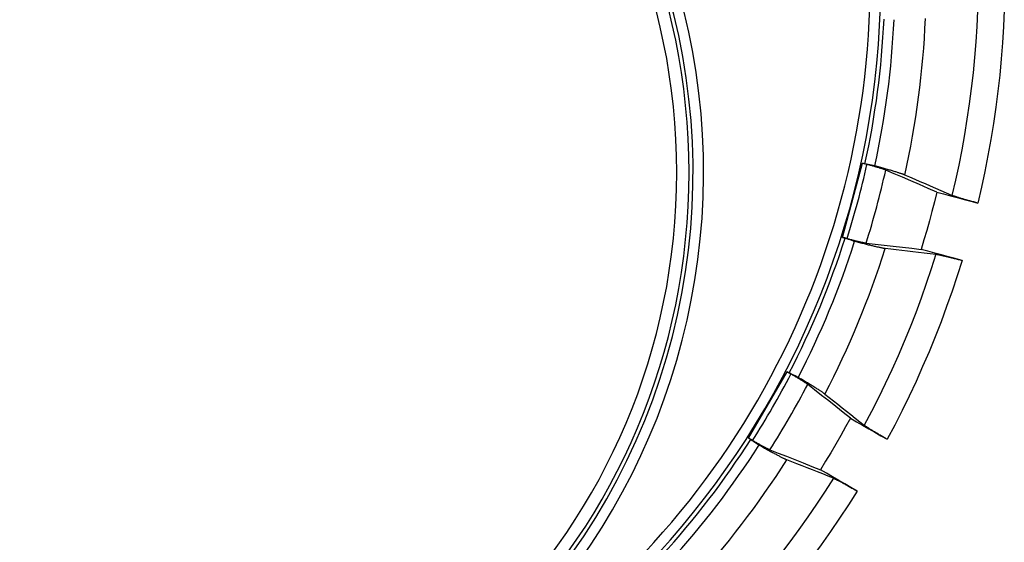
# Model space of a CAD drawing. Units: inches. Extents: x 0 to 176, y 0 to 136.
# Drawn here: x 70 to 73, y 36 to 37 of the extents above; entities that cross this region are included whole.
import ezdxf

# ---------------------------------------------------------------- set-up
doc = ezdxf.new("R2010")
doc.units = ezdxf.units.IN
doc.header["$LTSCALE"] = 16
doc.header["$MEASUREMENT"] = 0
doc.layers.add('dim', color=1, linetype='Continuous')
doc.layers.add('pipe', color=7, linetype='Continuous')

# ---------------------------------------------------------------- blocks, each defined once
blk = doc.blocks.new('End Cap 1')
at = {"layer": 'pipe'}
for p, q in [((254.4743, 37.3732), (254.5235, 37.5566)), ((254.5343, 37.5535), (254.5234, 37.5564)), ((254.5235, 37.5566), (254.5295, 37.555)), ((254.4743, 37.3732), (254.4804, 37.3716)), ((254.4853, 37.3704), (254.4744, 37.3734)), ((254.2418, 36.8766), (254.3368, 37.0411)), ((254.3465, 37.0353), (254.3367, 37.0409)), ((254.3422, 37.0379), (254.3368, 37.0411)), ((254.2418, 36.8766), (254.2473, 36.8735)), ((254.2517, 36.8711), (254.2419, 36.8768))]:
    blk.add_line(p, q, dxfattribs=at)
for points in [[(254.808, 37.9332), (254.8061, 37.8947), (254.8037, 37.8564), (254.8006, 37.818), (254.7968, 37.7798), (254.7925, 37.7415), (254.7875, 37.7034), (254.7819, 37.6654), (254.7757, 37.6275), (254.7689, 37.5896), (254.7615, 37.5519), (254.7534, 37.5144), (254.7448, 37.4769)], [(254.8741, 37.9349), (254.8723, 37.8947), (254.8698, 37.8546), (254.8666, 37.8146), (254.8628, 37.7746), (254.8583, 37.7346), (254.8532, 37.6948), (254.8474, 37.655), (254.8409, 37.6154), (254.8337, 37.5758), (254.826, 37.5365), (254.8175, 37.4972), (254.8084, 37.4581)], [(254.5539, 37.55), (254.5498, 37.5508), (254.5458, 37.5517), (254.5417, 37.5525), (254.5376, 37.5533), (254.5336, 37.5541), (254.5295, 37.555)], [(254.5811, 37.5396), (254.5806, 37.5398), (254.5799, 37.54), (254.5792, 37.5403), (254.5784, 37.5406), (254.5776, 37.5409), (254.5766, 37.5412), (254.5755, 37.5416), (254.5744, 37.542), (254.5732, 37.5424), (254.5719, 37.5428), (254.5705, 37.5432), (254.569, 37.5436), (254.5675, 37.5441), (254.5659, 37.5446), (254.5643, 37.5451), (254.5626, 37.5456), (254.5608, 37.5461), (254.559, 37.5466), (254.5571, 37.5472), (254.5552, 37.5477), (254.5532, 37.5483), (254.5512, 37.5489), (254.5492, 37.5494), (254.5471, 37.55), (254.545, 37.5506), (254.5429, 37.5512), (254.5408, 37.5518), (254.5387, 37.5523), (254.5365, 37.5529), (254.5343, 37.5535)], [(254.6282, 37.5274), (254.6275, 37.5277), (254.6267, 37.528), (254.6258, 37.5283), (254.6248, 37.5287), (254.6237, 37.5291), (254.6225, 37.5295), (254.6212, 37.53), (254.6198, 37.5305), (254.6184, 37.5309), (254.6169, 37.5315), (254.6153, 37.532), (254.6136, 37.5325), (254.6118, 37.5331), (254.6099, 37.5337), (254.608, 37.5343), (254.606, 37.5349), (254.6039, 37.5356), (254.6018, 37.5362), (254.5996, 37.5369), (254.5973, 37.5376), (254.5949, 37.5383), (254.5925, 37.539), (254.5901, 37.5397), (254.5875, 37.5405), (254.585, 37.5412), (254.5823, 37.542), (254.5797, 37.5427), (254.5769, 37.5435), (254.5742, 37.5443), (254.5714, 37.5451), (254.5685, 37.5459), (254.5657, 37.5467), (254.5628, 37.5475), (254.5598, 37.5484), (254.5569, 37.5492), (254.5539, 37.55)], [(254.7072, 37.485), (254.6856, 37.4944), (254.6642, 37.5036), (254.643, 37.5128), (254.6221, 37.5218), (254.6015, 37.5307), (254.5811, 37.5396)], [(254.7448, 37.4769), (254.7314, 37.4827), (254.7182, 37.4884), (254.7051, 37.4941), (254.692, 37.4997), (254.6791, 37.5053), (254.6662, 37.5109), (254.6535, 37.5164), (254.6408, 37.5219), (254.6282, 37.5274)], [(254.7072, 37.485), (254.7013, 37.4612), (254.6952, 37.4375), (254.6889, 37.4139), (254.6823, 37.3904), (254.6755, 37.3669), (254.6684, 37.3434)], [(254.7072, 37.485), (254.7241, 37.4805), (254.7409, 37.476), (254.7578, 37.4715), (254.7747, 37.467), (254.7916, 37.4625), (254.8084, 37.4581)], [(254.8084, 37.4581), (254.806, 37.4587), (254.8036, 37.4594), (254.8012, 37.46), (254.7988, 37.4607), (254.7964, 37.4613), (254.794, 37.462), (254.7917, 37.4626), (254.7893, 37.4633), (254.787, 37.4639), (254.7847, 37.4646), (254.7824, 37.4652), (254.7802, 37.4658), (254.778, 37.4664), (254.7759, 37.4671), (254.7738, 37.4677), (254.7718, 37.4683), (254.7697, 37.4688), (254.7678, 37.4694), (254.7659, 37.47), (254.764, 37.4705), (254.7623, 37.4711), (254.7606, 37.4716), (254.7589, 37.4721), (254.7574, 37.4726), (254.7559, 37.4731), (254.7545, 37.4735), (254.7531, 37.4739), (254.7519, 37.4744), (254.7507, 37.4748), (254.7496, 37.4751), (254.7485, 37.4755), (254.7476, 37.4758), (254.7468, 37.4761), (254.746, 37.4764), (254.7453, 37.4767), (254.7448, 37.4769)], [(254.4804, 37.3716), (254.4843, 37.3703), (254.4882, 37.3689), (254.4922, 37.3676), (254.4961, 37.3663), (254.5, 37.365), (254.504, 37.3637)], [(254.4853, 37.3704), (254.4875, 37.3699), (254.4896, 37.3693), (254.4917, 37.3687), (254.4939, 37.3682), (254.496, 37.3676), (254.4981, 37.3671), (254.5002, 37.3665), (254.5022, 37.366), (254.5042, 37.3655), (254.5062, 37.365), (254.5081, 37.3645), (254.51, 37.3641), (254.5119, 37.3636), (254.5137, 37.3632), (254.5154, 37.3628), (254.5171, 37.3624), (254.5187, 37.362), (254.5203, 37.3616), (254.5217, 37.3613), (254.5231, 37.361), (254.5245, 37.3607), (254.5257, 37.3604), (254.5269, 37.3602), (254.528, 37.3599), (254.529, 37.3597), (254.5299, 37.3596), (254.5308, 37.3594), (254.5315, 37.3593), (254.5322, 37.3592), (254.5327, 37.3591)], [(254.504, 37.3637), (254.507, 37.3629), (254.5099, 37.3621), (254.5129, 37.3614), (254.5158, 37.3606), (254.5187, 37.3599), (254.5216, 37.3592), (254.5244, 37.3585), (254.5272, 37.3578), (254.5299, 37.3571), (254.5326, 37.3564), (254.5353, 37.3558), (254.5379, 37.3551), (254.5404, 37.3545), (254.5429, 37.3539), (254.5454, 37.3533), (254.5478, 37.3528), (254.5501, 37.3522), (254.5523, 37.3517), (254.5545, 37.3512), (254.5566, 37.3507), (254.5587, 37.3502), (254.5607, 37.3498), (254.5626, 37.3494), (254.5644, 37.349), (254.5661, 37.3486), (254.5678, 37.3483), (254.5694, 37.3479), (254.5709, 37.3476), (254.5723, 37.3474), (254.5736, 37.3471), (254.5748, 37.3469), (254.576, 37.3467), (254.577, 37.3465), (254.578, 37.3463), (254.5789, 37.3462), (254.5797, 37.3461)], [(254.5327, 37.3591), (254.5547, 37.3566), (254.5769, 37.354), (254.5994, 37.3514), (254.6221, 37.3488), (254.6451, 37.3461), (254.6684, 37.3434)], [(254.705, 37.3316), (254.6934, 37.2951), (254.6812, 37.2588), (254.6684, 37.2227), (254.655, 37.1868), (254.6411, 37.1511), (254.6266, 37.1157), (254.6115, 37.0805), (254.5959, 37.0456), (254.5797, 37.0109), (254.5629, 36.9765), (254.5456, 36.9424), (254.5277, 36.9086)], [(254.5797, 37.3461), (254.5932, 37.3446), (254.6068, 37.343), (254.6205, 37.3414), (254.6344, 37.3398), (254.6483, 37.3382), (254.6623, 37.3366), (254.6764, 37.3349), (254.6906, 37.3333), (254.705, 37.3316)], [(254.7696, 37.3161), (254.7528, 37.3207), (254.7359, 37.3252), (254.719, 37.3298), (254.7021, 37.3343), (254.6853, 37.3389), (254.6684, 37.3434)], [(254.705, 37.3316), (254.7056, 37.3316), (254.7063, 37.3314), (254.7071, 37.3313), (254.708, 37.3312), (254.709, 37.331), (254.71, 37.3308), (254.7112, 37.3306), (254.7124, 37.3303), (254.7137, 37.33), (254.7151, 37.3297), (254.7166, 37.3294), (254.7181, 37.3291), (254.7197, 37.3287), (254.7214, 37.3283), (254.7231, 37.3279), (254.7249, 37.3275), (254.7268, 37.3271), (254.7287, 37.3266), (254.7307, 37.3261), (254.7327, 37.3256), (254.7348, 37.3251), (254.7369, 37.3246), (254.7391, 37.3241), (254.7413, 37.3235), (254.7435, 37.3229), (254.7458, 37.3224), (254.7481, 37.3218), (254.7504, 37.3212), (254.7528, 37.3206), (254.7552, 37.3199), (254.7576, 37.3193), (254.76, 37.3187), (254.7624, 37.3181), (254.7648, 37.3174), (254.7672, 37.3168), (254.7696, 37.3161)], [(254.7696, 37.3161), (254.7576, 37.2779), (254.7449, 37.2399), (254.7316, 37.2022), (254.7177, 37.1646), (254.7031, 37.1273), (254.688, 37.0903), (254.6722, 37.0535), (254.6558, 37.017), (254.6389, 36.9808), (254.6213, 36.9448), (254.6031, 36.9092), (254.5844, 36.8738)], [(254.3644, 37.0268), (254.3607, 37.0287), (254.357, 37.0305), (254.3533, 37.0324), (254.3496, 37.0342), (254.3459, 37.0361), (254.3422, 37.0379)], [(254.388, 37.0097), (254.3876, 37.0101), (254.387, 37.0105), (254.3864, 37.0109), (254.3857, 37.0114), (254.3849, 37.0119), (254.3841, 37.0125), (254.3832, 37.0131), (254.3821, 37.0138), (254.3811, 37.0145), (254.3799, 37.0152), (254.3787, 37.016), (254.3774, 37.0168), (254.3761, 37.0176), (254.3747, 37.0185), (254.3732, 37.0194), (254.3717, 37.0203), (254.3701, 37.0213), (254.3685, 37.0223), (254.3668, 37.0233), (254.3651, 37.0243), (254.3633, 37.0254), (254.3616, 37.0264), (254.3597, 37.0275), (254.3579, 37.0286), (254.356, 37.0297), (254.3541, 37.0308), (254.3522, 37.0319), (254.3503, 37.033), (254.3484, 37.0341), (254.3465, 37.0353)], [(254.4304, 36.9857), (254.4297, 36.9862), (254.429, 36.9867), (254.4283, 36.9873), (254.4274, 36.9879), (254.4264, 36.9886), (254.4254, 36.9893), (254.4243, 36.9901), (254.4231, 36.9909), (254.4218, 36.9917), (254.4205, 36.9926), (254.419, 36.9935), (254.4176, 36.9945), (254.416, 36.9955), (254.4143, 36.9966), (254.4126, 36.9977), (254.4109, 36.9988), (254.409, 36.9999), (254.4071, 37.0011), (254.4052, 37.0023), (254.4031, 37.0036), (254.401, 37.0049), (254.3989, 37.0062), (254.3967, 37.0075), (254.3945, 37.0089), (254.3922, 37.0103), (254.3898, 37.0117), (254.3875, 37.0131), (254.385, 37.0146), (254.3826, 37.0161), (254.3801, 37.0176), (254.3775, 37.0191), (254.375, 37.0206), (254.3724, 37.0222), (254.3697, 37.0237), (254.3671, 37.0253), (254.3644, 37.0268)], [(254.4935, 36.9261), (254.4754, 36.9404), (254.4575, 36.9546), (254.4399, 36.9686), (254.4224, 36.9825), (254.4051, 36.9962), (254.388, 37.0097)], [(254.4304, 36.9857), (254.4409, 36.9774), (254.4515, 36.969), (254.4621, 36.9606), (254.4729, 36.952), (254.4837, 36.9435), (254.4946, 36.9349), (254.5055, 36.9262), (254.5166, 36.9174), (254.5277, 36.9086)], [(254.4935, 36.9261), (254.4817, 36.9045), (254.4697, 36.8831), (254.4574, 36.8617), (254.445, 36.8405), (254.4323, 36.8195), (254.4193, 36.7985)], [(254.4935, 36.9261), (254.5086, 36.9174), (254.5238, 36.9087), (254.5389, 36.9), (254.5541, 36.8913), (254.5692, 36.8826), (254.5844, 36.8738)], [(254.5844, 36.8738), (254.5822, 36.8751), (254.58, 36.8763), (254.5779, 36.8776), (254.5757, 36.8789), (254.5736, 36.8801), (254.5715, 36.8813), (254.5693, 36.8826), (254.5672, 36.8838), (254.5651, 36.8851), (254.5631, 36.8863), (254.5611, 36.8875), (254.5591, 36.8887), (254.5572, 36.8898), (254.5553, 36.891), (254.5534, 36.8921), (254.5515, 36.8932), (254.5498, 36.8943), (254.548, 36.8954), (254.5463, 36.8964), (254.5447, 36.8974), (254.5431, 36.8984), (254.5416, 36.8993), (254.5401, 36.9003), (254.5388, 36.9011), (254.5374, 36.902), (254.5362, 36.9028), (254.535, 36.9035), (254.5339, 36.9043), (254.5328, 36.905), (254.5319, 36.9056), (254.531, 36.9062), (254.5301, 36.9068), (254.5294, 36.9073), (254.5288, 36.9078), (254.5282, 36.9082), (254.5277, 36.9086)], [(254.2473, 36.8735), (254.2507, 36.8712), (254.2542, 36.8689), (254.2576, 36.8667), (254.2611, 36.8644), (254.2645, 36.8621), (254.268, 36.8598)], [(254.2517, 36.8711), (254.2536, 36.87), (254.2556, 36.8689), (254.2575, 36.8678), (254.2594, 36.8667), (254.2613, 36.8656), (254.2632, 36.8646), (254.2651, 36.8635), (254.2669, 36.8625), (254.2687, 36.8615), (254.2705, 36.8605), (254.2722, 36.8595), (254.274, 36.8586), (254.2756, 36.8577), (254.2772, 36.8568), (254.2788, 36.8559), (254.2803, 36.8551), (254.2818, 36.8543), (254.2832, 36.8536), (254.2845, 36.8529), (254.2858, 36.8522), (254.287, 36.8516), (254.2882, 36.851), (254.2892, 36.8504), (254.2902, 36.8499), (254.2912, 36.8495), (254.292, 36.8491), (254.2928, 36.8487), (254.2935, 36.8484), (254.2941, 36.8481), (254.2946, 36.8479)], [(254.268, 36.8598), (254.2707, 36.8583), (254.2734, 36.8568), (254.276, 36.8553), (254.2786, 36.8538), (254.2812, 36.8523), (254.2838, 36.8509), (254.2864, 36.8495), (254.2889, 36.8481), (254.2913, 36.8467), (254.2938, 36.8453), (254.2962, 36.844), (254.2985, 36.8427), (254.3008, 36.8415), (254.3031, 36.8402), (254.3053, 36.8391), (254.3075, 36.8379), (254.3096, 36.8368), (254.3116, 36.8357), (254.3136, 36.8346), (254.3155, 36.8336), (254.3174, 36.8326), (254.3192, 36.8317), (254.3209, 36.8308), (254.3225, 36.8299), (254.3241, 36.8291), (254.3256, 36.8284), (254.3271, 36.8276), (254.3285, 36.827), (254.3297, 36.8263), (254.331, 36.8257), (254.3321, 36.8252), (254.3331, 36.8247), (254.3341, 36.8243), (254.335, 36.8239), (254.3358, 36.8235), (254.3366, 36.8232)], [(254.2946, 36.8479), (254.3148, 36.8399), (254.3352, 36.8318), (254.3559, 36.8236), (254.3768, 36.8154), (254.3979, 36.807), (254.4193, 36.7985)], [(254.4516, 36.7777), (254.4384, 36.7829), (254.4254, 36.7881), (254.4124, 36.7932), (254.3996, 36.7983), (254.3868, 36.8033), (254.3741, 36.8084), (254.3615, 36.8134), (254.349, 36.8183), (254.3366, 36.8232)], [(254.51, 36.746), (254.4949, 36.7547), (254.4798, 36.7635), (254.4647, 36.7722), (254.4496, 36.781), (254.4344, 36.7898), (254.4193, 36.7985)], [(254.4516, 36.7777), (254.4311, 36.7454), (254.41, 36.7135), (254.3885, 36.682), (254.3664, 36.6508), (254.3438, 36.62), (254.3208, 36.5895), (254.2972, 36.5594), (254.2732, 36.5298), (254.2487, 36.5005), (254.2237, 36.4716), (254.1982, 36.4432), (254.1723, 36.4151)], [(254.4516, 36.7777), (254.4522, 36.7775), (254.4528, 36.7772), (254.4536, 36.7768), (254.4544, 36.7765), (254.4553, 36.776), (254.4563, 36.7756), (254.4573, 36.775), (254.4584, 36.7745), (254.4596, 36.7739), (254.4609, 36.7732), (254.4622, 36.7726), (254.4636, 36.7718), (254.4651, 36.7711), (254.4666, 36.7703), (254.4681, 36.7694), (254.4698, 36.7686), (254.4715, 36.7676), (254.4732, 36.7667), (254.475, 36.7657), (254.4769, 36.7647), (254.4787, 36.7637), (254.4807, 36.7626), (254.4826, 36.7615), (254.4846, 36.7604), (254.4866, 36.7593), (254.4886, 36.7582), (254.4907, 36.757), (254.4928, 36.7558), (254.4949, 36.7546), (254.4971, 36.7534), (254.4992, 36.7522), (254.5014, 36.751), (254.5035, 36.7497), (254.5057, 36.7485), (254.5079, 36.7472), (254.51, 36.746)], [(254.51, 36.746), (254.4886, 36.7122), (254.4667, 36.6788), (254.4441, 36.6458), (254.4211, 36.6132), (254.3975, 36.581), (254.3734, 36.5491), (254.3488, 36.5177), (254.3236, 36.4867), (254.2979, 36.4561), (254.2718, 36.426), (254.2451, 36.3963), (254.218, 36.367)]]:
    blk.add_lwpolyline(points, dxfattribs=at)
for centre, radius, start, end in [((252.4722, 38.0079), 2.0966, 78.6918, 259.6226), ((252.4722, 38.0079), 2.0706, 296.1848, 116.4455), ((252.4722, 38.0079), 2.0966, 280.3774, 78.6918), ((252.4722, 37.5336), 1.6583, 55.9152, 236.5645), ((252.4722, 37.5336), 1.6223, 90, 270), ((252.4722, 37.5336), 1.6323, 283.3777, 104.3148), ((252.4722, 37.5336), 1.6223, 270, 90), ((252.4722, 37.5336), 1.5919, 90, 270), ((252.4722, 37.5336), 1.5919, 270, 90), ((252.4722, 37.5336), 1.6583, 303.4355, 55.9152), ((252.4722, 38.0079), 2.1066, 347.583, 357.417), ((252.4722, 38.0079), 2.2089, 347.4341, 357.5659), ((252.4722, 38.0079), 2.1314, 347.5933, 357.4067), ((252.4722, 38.0079), 2.1116, 342.4279, 347.5721), ((252.4722, 38.0079), 2.1602, 342.5216, 347.4784), ((252.4722, 38.0079), 2.1066, 332.583, 342.417), ((252.4722, 38.0079), 2.1314, 332.5933, 342.4067), ((252.4722, 38.0079), 2.2089, 332.4341, 342.5659), ((252.4722, 38.0079), 2.1116, 327.4279, 332.5721), ((252.4722, 38.0079), 2.1602, 327.5216, 332.4784), ((252.4722, 38.0079), 2.1066, 317.583, 327.417), ((252.4722, 38.0079), 2.1314, 317.5933, 327.4067), ((252.4722, 38.0079), 2.2089, 317.4341, 327.5659)]:
    blk.add_arc(centre, radius, start, end, dxfattribs=at)

msp = doc.modelspace()

# ---------------------------------------------------------------- block references
at = {"layer": 'dim'}
msp.add_blockref('End Cap 1', (-182.3169, -0.516), dxfattribs=at)

doc.saveas('drawing.dxf')
